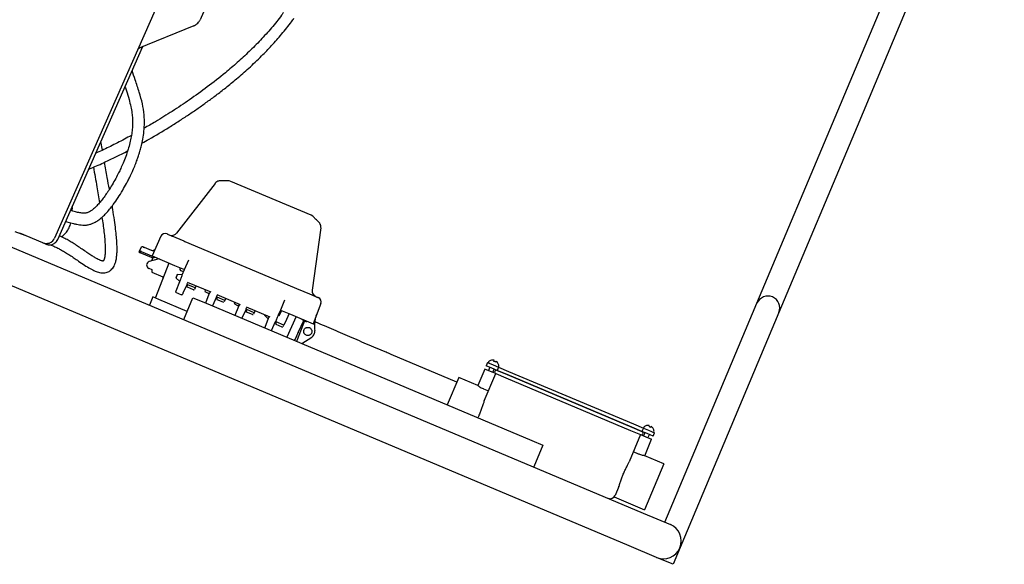
# Model space of a CAD drawing. Units: feet. Extents: x 2125808 to 2126097, y 1218035 to 1218375.
# Drawn here: x 2125967 to 2125968, y 1218229 to 1218230 of the extents above; entities that cross this region are included whole.
import ezdxf

# ---------------------------------------------------------------- set-up
doc = ezdxf.new("R2010")
doc.units = ezdxf.units.FT
doc.header["$MEASUREMENT"] = 0
doc.layers.add('20518_SolidsHandlingBuilding - C-PROC-CHEM', color=93, linetype='Continuous', lineweight=30)

# ---------------------------------------------------------------- blocks, each defined once
blk = doc.blocks.new('*U50')
at = {"layer": '20518_SolidsHandlingBuilding - C-PROC-CHEM', "ltscale": 0.00010851}
for p, q in [((-1.4479, 1.8047), (-1.3695, 1.9518)), ((-1.3695, 1.9518), (-1.3511, 1.942)), ((-1.3511, 1.942), (-1.3419, 1.9371)), ((-1.3419, 1.9371), (-1.296, 1.9126)), ((-1.296, 1.9126), (2.3076, -0.0078)), ((-1.3621, 1.877), (-1.4111, 1.7851)), ((-1.3254, 1.8574), (-1.3713, 1.8819)), ((-1.3695, 1.7747), (-1.3283, 1.8519)), ((-1.2773, 1.8247), (-1.3283, 1.8519)), ((2.2782, -0.063), (-1.3254, 1.8574)), ((-1.2873, 1.807), (-1.2793, 1.8221)), ((-1.5949, 1.5289), (-1.4479, 1.8047)), ((-1.4111, 1.7851), (-1.5581, 1.5093)), ((-1.3695, 1.7747), (-1.3374, 1.7576)), ((-1.3336, 1.7201), (-1.3093, 1.7657)), ((-1.3374, 1.7576), (-1.3521, 1.73)), ((-1.3269, 1.7536), (-1.3182, 1.749)), ((-1.1611, 1.7227), (-1.1415, 1.7594)), ((-1.3422, 1.7248), (-1.3521, 1.73)), ((-1.3551, 1.7245), (-1.358, 1.719)), ((-1.3481, 1.7137), (-1.358, 1.719)), ((-1.3551, 1.7245), (-1.3452, 1.7192)), ((-1.3459, 1.7267), (-1.3489, 1.7212)), ((-1.3395, 1.7091), (-1.3481, 1.7137)), ((-1.3452, 1.7192), (-1.3365, 1.7146)), ((-1.3336, 1.7201), (-1.3422, 1.7248)), ((-1.3415, 1.7173), (-1.3386, 1.7228)), ((-1.3395, 1.7091), (-1.3365, 1.7146)), ((-1.3365, 1.7146), (-1.3197, 1.7057)), ((-1.3197, 1.7057), (-1.3365, 1.7146)), ((-1.3168, 1.7112), (-1.3336, 1.7201)), ((-1.1427, 1.7129), (-1.1611, 1.7227)), ((-0.5912, 1.4189), (-1.1427, 1.7129)), ((-1.3566, 1.7112), (-1.3566, 1.7112)), ((-1.3522, 1.7089), (-1.3535, 1.7076)), ((-1.3502, 1.7058), (-1.3498, 1.7076)), ((-1.3455, 1.7052), (-1.3455, 1.7053)), ((-1.3227, 1.7002), (-1.3395, 1.7091)), ((-1.1127, 1.5883), (-1.3227, 1.7002)), ((-1.3197, 1.7057), (-1.1097, 1.5938)), ((-1.1097, 1.5938), (-1.3197, 1.7057)), ((-1.1068, 1.5993), (-1.3168, 1.7112)), ((-1.0657, 1.6358), (-1.09, 1.5903)), ((-1.0247, 1.591), (-1.0002, 1.6369)), ((-1.066, 1.6146), (-1.0746, 1.6192)), ((-1.0715, 1.5805), (-1.0567, 1.6081)), ((-1.0569, 1.6081), (-1.0247, 1.591)), ((-1.1097, 1.5938), (-1.0929, 1.5848)), ((-1.0929, 1.5848), (-1.1097, 1.5938)), ((-1.09, 1.5903), (-1.1068, 1.5993)), ((-1.0206, 1.5987), (-0.9103, 1.5399)), ((-1.0959, 1.5793), (-1.1127, 1.5883)), ((-1.0959, 1.5793), (-1.0929, 1.5848)), ((-1.0872, 1.5747), (-1.0959, 1.5793)), ((-1.0929, 1.5848), (-1.0843, 1.5802)), ((-1.09, 1.5903), (-1.0813, 1.5857)), ((-1.085, 1.5877), (-1.088, 1.5822)), ((-1.0773, 1.5694), (-1.0872, 1.5747)), ((-1.0843, 1.5802), (-1.0744, 1.5749)), ((-1.0813, 1.5857), (-1.0715, 1.5805)), ((-1.0806, 1.5782), (-1.0777, 1.5838)), ((-1.0773, 1.5694), (-1.0744, 1.5749)), ((-1.0957, 1.5721), (-1.0957, 1.5722)), ((-1.0926, 1.5685), (-1.0913, 1.5699)), ((-1.0889, 1.5686), (-1.0893, 1.5668)), ((-1.0846, 1.5663), (-1.0846, 1.5662)), ((-1.7614, 1.2163), (-1.5949, 1.5289)), ((-1.5581, 1.5093), (-1.7247, 1.1967)), ((-0.7561, 1.5068), (-0.7741, 1.4971)), ((-0.7642, 1.4674), (-0.7482, 1.4995)), ((-0.7514, 1.4869), (-0.7629, 1.4667)), ((-0.7514, 1.4869), (-0.7511, 1.4874)), ((-0.7501, 1.4585), (-0.7305, 1.4932)), ((-0.7955, 1.44), (-0.7786, 1.4737)), ((-0.7786, 1.4737), (-0.7812, 1.4751)), ((-0.7408, 1.4536), (-0.7786, 1.4737)), ((-0.7328, 1.4619), (-0.7272, 1.4716)), ((-0.7257, 1.4741), (-0.7272, 1.4716)), ((-0.7272, 1.4716), (-0.7147, 1.4649)), ((-0.724, 1.4746), (-0.7139, 1.4692)), ((-0.713, 1.4645), (-0.7046, 1.4794)), ((-0.7012, 1.4575), (-0.6935, 1.4729)), ((-0.7682, 1.4682), (-0.7677, 1.4692)), ((-0.7609, 1.4656), (-0.7677, 1.4692)), ((-0.7242, 1.4447), (-0.7408, 1.4536)), ((-0.7384, 1.4523), (-0.7328, 1.4619)), ((-0.7255, 1.4454), (-0.7199, 1.4551)), ((-0.7242, 1.4447), (-0.7192, 1.4535)), ((-0.7202, 1.4537), (-0.7222, 1.4495)), ((-0.7206, 1.4539), (-0.7194, 1.4533)), ((-0.7147, 1.4649), (-0.7134, 1.4676)), ((-0.7132, 1.4641), (-0.7147, 1.4649)), ((-0.6645, 1.4337), (-0.704, 1.4547)), ((-0.701, 1.4576), (-0.7011, 1.4577)), ((-0.6956, 1.4517), (-0.7005, 1.4573)), ((-0.6638, 1.4376), (-0.6553, 1.4526)), ((-0.7327, 1.4278), (-0.7242, 1.4447)), ((-0.6952, 1.4505), (-0.6952, 1.4504)), ((-0.6796, 1.4417), (-0.6776, 1.4452)), ((-0.6776, 1.4452), (-0.6761, 1.4477)), ((-0.6776, 1.4452), (-0.6651, 1.4385)), ((-0.6745, 1.4482), (-0.6644, 1.4428)), ((-0.6651, 1.4385), (-0.6638, 1.4412)), ((-0.6637, 1.4377), (-0.6651, 1.4385)), ((-0.6439, 1.4465), (-0.6516, 1.4311)), ((-0.5532, 1.4459), (-0.5728, 1.4091)), ((-0.615, 1.4073), (-0.6544, 1.4283)), ((-0.652, 1.4312), (-0.6499, 1.4299)), ((-0.6497, 1.4298), (-0.6499, 1.4299)), ((-0.6497, 1.4299), (-0.6497, 1.4298)), ((-0.6444, 1.4263), (-0.6497, 1.4299)), ((-0.6445, 1.426), (-0.6457, 1.4237)), ((-0.6445, 1.426), (-0.6444, 1.4263)), ((-0.63, 1.4153), (-0.628, 1.4188)), ((-0.628, 1.4188), (-0.6266, 1.4213)), ((-0.628, 1.4188), (-0.6155, 1.4121)), ((-0.6249, 1.4218), (-0.6148, 1.4164)), ((-0.6142, 1.4112), (-0.6057, 1.4262)), ((-0.5944, 1.4201), (-0.6021, 1.4047)), ((-0.5728, 1.4091), (-0.5912, 1.4189)), ((-0.5605, 1.4321), (-0.5131, 1.4068)), ((-0.8074, 1.3078), (-0.7825, 1.4151)), ((-0.5674, 1.3093), (-0.7623, 1.4131)), ((-0.6155, 1.4121), (-0.6142, 1.4148)), ((-0.6141, 1.4113), (-0.6155, 1.4121)), ((-0.5654, 1.3809), (-0.6049, 1.4019)), ((-0.6028, 1.4049), (-0.6003, 1.4035)), ((-0.6002, 1.4034), (-0.6003, 1.4035)), ((-0.6001, 1.4035), (-0.6002, 1.4034)), ((-0.5948, 1.3999), (-0.6001, 1.4035)), ((-0.5433, 1.3965), (-0.5536, 1.402)), ((-0.5365, 1.3447), (-0.5076, 1.4025)), ((-0.5131, 1.4068), (-0.5028, 1.4013)), ((-0.5028, 1.4013), (-0.4954, 1.4151)), ((-0.595, 1.3996), (-0.5961, 1.3973)), ((-0.595, 1.3996), (-0.5948, 1.3999)), ((-0.5805, 1.3889), (-0.5785, 1.3923)), ((-0.5785, 1.3923), (-0.577, 1.3949)), ((-0.5785, 1.3923), (-0.566, 1.3857)), ((-0.5753, 1.3954), (-0.5652, 1.39)), ((-0.566, 1.3857), (-0.5647, 1.3883)), ((-0.5645, 1.3849), (-0.566, 1.3857)), ((-0.5646, 1.3847), (-0.5561, 1.3997)), ((-0.5445, 1.3943), (-0.5522, 1.3789)), ((-0.5579, 1.3675), (-0.5624, 1.3585)), ((-0.5576, 1.3672), (-0.5502, 1.3661)), ((-0.5469, 1.3725), (-0.5518, 1.378)), ((-0.5503, 1.3661), (-0.5503, 1.3662)), ((-0.5052, 1.358), (-0.5236, 1.3678)), ((-0.5624, 1.3585), (-0.5717, 1.3421)), ((-0.5459, 1.3497), (-0.5624, 1.3585)), ((-0.5555, 1.3593), (-0.5606, 1.3621)), ((-0.5551, 1.3546), (-0.5544, 1.356)), ((-0.508, 1.3295), (-0.5459, 1.3497)), ((-0.5055, 1.3534), (-0.5053, 1.3567)), ((-0.5003, 1.3507), (-0.5055, 1.3534)), ((-0.5053, 1.3567), (-0.5052, 1.358)), ((-0.5198, 1.3358), (-0.5021, 1.339)), ((-0.5184, 1.3351), (-0.5179, 1.3361)), ((-0.518, 1.3361), (-0.5179, 1.3361)), ((-0.5178, 1.3362), (-0.5165, 1.3355)), ((-0.5165, 1.3355), (-0.517, 1.3343)), ((-0.5092, 1.3324), (-0.5063, 1.3383)), ((-0.4874, 1.3214), (-0.5063, 1.3314)), ((-0.5266, 1.2967), (-0.508, 1.3295)), ((-0.49, 1.32), (-0.5101, 1.3307)), ((-0.5079, 1.32), (-0.496, 1.3137)), ((-0.4906, 1.3132), (-0.4867, 1.3182)), ((-0.4888, 1.3193), (-0.4889, 1.3194)), ((-0.4882, 1.3204), (-0.4888, 1.3193)), ((-0.4867, 1.3182), (-0.4888, 1.3193)), ((-0.4856, 1.3204), (-0.4874, 1.3214)), ((-0.4867, 1.3182), (-0.4856, 1.3204)), ((-0.7954, 1.2859), (-0.7928, 1.2839)), ((-0.7928, 1.2839), (-0.6577, 1.2119)), ((-0.6297, 1.2131), (-0.5545, 1.2936)), ((-0.5529, 0.9008), (-0.3406, 1.2829)), ((-0.3458, 1.2856), (-0.5247, 0.9635)), ((-0.3458, 1.2856), (-0.5247, 0.9635)), ((-0.3406, 1.2829), (-0.3406, 1.2829)), ((-0.3406, 1.2829), (-0.3406, 1.2829)), ((-0.3193, 1.2892), (-0.2806, 1.2685)), ((-0.2719, 1.2647), (-0.2887, 1.2728)), ((-0.2804, 1.2684), (-0.281, 1.2686)), ((-0.2804, 1.2684), (-0.281, 1.2686)), ((-2.075, 0.628), (-1.7614, 1.2163)), ((-0.6577, 1.2119), (-0.6546, 1.2109)), ((-1.7247, 1.1967), (-2.0382, 0.6084)), ((-0.4382, 1.1367), (-0.4369, 1.1215)), ((-0.6177, 0.9344), (-0.5172, 0.965)), ((-0.5256, 0.9626), (-0.5258, 0.9625)), ((-0.5256, 0.9626), (-0.5258, 0.9625)), ((-0.5255, 0.9625), (-0.5257, 0.9624)), ((-0.5254, 0.9627), (-0.5254, 0.9627)), ((-0.5254, 0.9627), (-0.5254, 0.9627)), ((-0.5243, 0.9632), (-0.5244, 0.9632)), ((-0.5243, 0.9632), (-0.5244, 0.9632)), ((-0.5215, 0.9641), (-0.5215, 0.9641)), ((-0.5215, 0.9641), (-0.5215, 0.9641)), ((-0.6439, 0.8993), (-0.6298, 0.9246))]:
    blk.add_line(p, q, dxfattribs=at)
at = {"layer": '20518_SolidsHandlingBuilding - C-PROC-CHEM', "ltscale": 0.00010851, "flags": 128}
for points in [[(-0.7603, 1.464), (-0.7602, 1.4642), (-0.7602, 1.4644)], [(-0.6956, 1.4518), (-0.6954, 1.4516), (-0.6954, 1.4515)], [(-0.5503, 1.3661), (-0.5501, 1.3661), (-0.5499, 1.3661)], [(-0.5469, 1.3725), (-0.5467, 1.3724), (-0.5467, 1.3722)]]:
    blk.add_lwpolyline(points, dxfattribs=at)
at = {"layer": '20518_SolidsHandlingBuilding - C-PROC-CHEM', "ltscale": 0.00010851}
for centre, radius, start, end in [((-1.3566, 1.9095), 0.0312, 61.9465, 151.9465), ((-1.3566, 1.9095), 0.0312, 151.9465, 241.9465), ((-1.2709, 1.8176), 0.00952, 61.9465, 151.9465), ((-1.347, 1.7157), 0.0106, 176.2417, 205.4915), ((-1.3562, 1.7163), 0.00147, 61.9465, 176.2417), ((-1.3351, 1.7174), 0.00313, 151.9465, 241.9465), ((-1.3351, 1.7174), 0.00312, 61.9465, 151.9465), ((-1.3469, 1.7161), 0.0108, 206.5446, 232.164), ((-1.3463, 1.7172), 0.0102, 234.1921, 249.701), ((-1.3469, 1.716), 0.0108, 251.729, 277.3484), ((-1.347, 1.7157), 0.0106, 278.4016, 307.6513), ((-1.3415, 1.7085), 0.00147, 307.6513, 61.9465), ((-1.0861, 1.5767), 0.0106, 176.2417, 205.4915), ((-1.0953, 1.5773), 0.00147, 61.9465, 176.2417), ((-1.0915, 1.5876), 0.00313, 241.9465, 331.9465), ((-1.0915, 1.5876), 0.00313, 331.9465, 61.9465), ((-1.086, 1.577), 0.0108, 206.5446, 232.164), ((-1.0854, 1.5782), 0.0102, 234.1921, 249.701), ((-1.086, 1.577), 0.0108, 251.729, 277.3484), ((-1.0861, 1.5767), 0.0106, 278.4016, 307.6513), ((-1.0806, 1.5695), 0.00147, 307.6513, 61.9465), ((-1.5765, 1.5191), 0.0208, 151.9465, 241.9465), ((-1.5765, 1.5191), 0.0208, 241.9465, 331.9465), ((-0.8429, 1.4848), 0.0625, 333.4465, 351.1164), ((-0.8429, 1.4848), 0.0625, 351.1164, 1.2679), ((-0.7246, 1.4735), 0.00125, 61.9465, 149.9465), ((-0.7614, 1.4645), 0.00125, 33.4108, 61.9465), ((-0.7145, 1.4681), 0.00125, 333.9465, 61.9465), ((-0.7018, 1.4561), 0.00167, 41.9465, 61.9465), ((-0.788, 1.4362), 0.00833, 153.4465, 241.9465), ((-0.7211, 1.449), 0.00125, 153.9465, 210.3901), ((-0.6751, 1.4471), 0.00125, 61.9465, 149.9465), ((-0.6649, 1.4417), 0.00125, 333.9465, 61.9465), ((-0.7927, 1.4175), 0.0104, 346.9465, 61.9465), ((-0.6255, 1.4207), 0.00125, 61.9465, 149.9465), ((-0.6154, 1.4153), 0.00125, 333.9465, 61.9465), ((-0.5087, 1.4031), 0.00125, 333.4465, 61.9465), ((-0.5759, 1.3943), 0.00125, 61.9465, 149.9465), ((-0.5658, 1.3889), 0.00125, 333.9465, 61.9465), ((-0.5574, 1.3688), 0.00167, 246.0993, 261.9465), ((-0.5531, 1.3769), 0.00167, 41.9465, 61.9465), ((-0.5501, 1.3678), 0.00167, 309.7384, 330.4465), ((-0.5481, 1.3714), 0.00167, 333.4465, 354.1546), ((-0.523, 1.3689), 0.00125, 153.4465, 241.9465), ((-0.5567, 1.3571), 0.0025, 333.4465, 61.9465), ((-0.5032, 1.3452), 0.00625, 280.2765, 61.9465), ((-0.7974, 1.3046), 0.0104, 198.0564, 222.7054), ((-0.5469, 1.2865), 0.0104, 80.21, 136.9465), ((-0.5339, 1.3008), 0.00833, 241.9465, 330.4465), ((-0.4926, 1.3147), 0.0025, 241.9465, 321.9465), ((-0.3268, 1.2752), 0.0158, 106.4465, 150.9465), ((-0.3268, 1.2752), 0.0158, 61.9465, 106.4465), ((-0.6379, 1.2196), 0.0104, 265.0289, 296.5637)]:
    blk.add_arc(centre, radius, start, end, dxfattribs=at)
for points, knots in [([(-1.2873, 1.807), (-1.2874, 1.8068), (-1.2885, 1.8048), (-1.2903, 1.8006), (-1.293, 1.7943), (-1.2961, 1.7878), (-1.2995, 1.7815), (-1.3032, 1.7756), (-1.3067, 1.7704), (-1.3085, 1.7671), (-1.3093, 1.7657)], [0, 0, 0, 0, 0.019181, 0.160892, 0.306586, 0.450709, 0.599286, 0.738927, 0.882227, 1, 1, 1, 1]), ([(-1.3374, 1.7576), (-1.3373, 1.7576), (-1.3371, 1.7575), (-1.3352, 1.757), (-1.3325, 1.7562), (-1.3296, 1.755), (-1.3276, 1.754), (-1.3269, 1.7536)], [0, 0, 0, 0, 0.209992, 0.419829, 0.633731, 0.850917, 1, 1, 1, 1]), ([(-1.0657, 1.6358), (-1.0649, 1.6376), (-1.0631, 1.6412), (-1.0605, 1.6474), (-1.0576, 1.6538), (-1.0546, 1.6595), (-1.0525, 1.6629), (-1.0516, 1.6643)], [0, 0, 0, 0, 0.20677, 0.419265, 0.631773, 0.85058, 1, 1, 1, 1]), ([(-1.0569, 1.6081), (-1.0569, 1.6081), (-1.0568, 1.6081), (-1.0578, 1.609), (-1.0596, 1.6105), (-1.0623, 1.6125), (-1.0646, 1.6138), (-1.0658, 1.6145), (-1.066, 1.6146)], [0, 0, 0, 0, 0.123626, 0.331117, 0.542467, 0.759239, 0.97464, 1, 1, 1, 1]), ([(-0.9103, 1.5399), (-0.9074, 1.5384), (-0.8991, 1.5339), (-0.8854, 1.5266), (-0.8691, 1.5179), (-0.853, 1.5092), (-0.8371, 1.5006), (-0.8215, 1.4921), (-0.8061, 1.4837), (-0.7931, 1.4766), (-0.7854, 1.4724), (-0.7825, 1.4708)], [0, 0, 0, 0, 0.064807, 0.187985, 0.311171, 0.434351, 0.55752, 0.680676, 0.803814, 0.926929, 1, 1, 1, 1]), ([(-0.779, 1.4921), (-0.7795, 1.4912), (-0.7803, 1.4893), (-0.7804, 1.4872), (-0.7805, 1.4861)], [0, 0, 0, 0, 0.500011, 1, 1, 1, 1]), ([(-0.7741, 1.4971), (-0.7751, 1.4965), (-0.7771, 1.4952), (-0.7784, 1.4931), (-0.779, 1.4921)], [0, 0, 0, 0, 0.499986, 1, 1, 1, 1]), ([(-0.7717, 1.4801), (-0.7722, 1.4805), (-0.7735, 1.4813), (-0.7747, 1.483), (-0.7753, 1.4848), (-0.7755, 1.4865), (-0.7753, 1.4882), (-0.7747, 1.4898), (-0.7737, 1.4913), (-0.7724, 1.4924), (-0.7709, 1.4931), (-0.7691, 1.4936), (-0.767, 1.4936), (-0.7655, 1.493), (-0.7649, 1.4927)], [0, 0, 0, 0, 0.0903, 0.204528, 0.274184, 0.34392, 0.420776, 0.5, 0.579224, 0.65608, 0.725741, 0.795472, 0.9097, 1, 1, 1, 1]), ([(-0.7649, 1.4927), (-0.7644, 1.4924), (-0.7631, 1.4915), (-0.7619, 1.4898), (-0.7612, 1.488), (-0.7611, 1.4864), (-0.7613, 1.4847), (-0.7619, 1.483), (-0.7629, 1.4816), (-0.7642, 1.4804), (-0.7657, 1.4797), (-0.7675, 1.4792), (-0.7696, 1.4792), (-0.771, 1.4798), (-0.7717, 1.4801)], [0, 0, 0, 0, 0.0903, 0.204528, 0.274184, 0.34392, 0.420776, 0.5, 0.579224, 0.65608, 0.725741, 0.795472, 0.9097, 1, 1, 1, 1]), ([(-0.7438, 1.5003), (-0.745, 1.4982), (-0.7473, 1.4941), (-0.7501, 1.4893), (-0.7514, 1.4869)], [0, 0, 0, 0, 0.502497, 1, 1, 1, 1]), ([(-0.7482, 1.4995), (-0.7479, 1.5001), (-0.7475, 1.501), (-0.7476, 1.502), (-0.7476, 1.5023)], [0, 0, 0, 0, 0.715152, 1, 1, 1, 1]), ([(-0.7602, 1.4644), (-0.7602, 1.4645), (-0.7602, 1.4648), (-0.7603, 1.4651), (-0.7606, 1.4654), (-0.7608, 1.4655), (-0.7609, 1.4655)], [0, 0, 0, 0, 0.251767, 0.509434, 0.761998, 1, 1, 1, 1]), ([(-0.7192, 1.4535), (-0.7188, 1.4543), (-0.7178, 1.456), (-0.7168, 1.4578), (-0.7163, 1.4587)], [0, 0, 0, 0, 0.499989, 1, 1, 1, 1]), ([(-0.7163, 1.4587), (-0.7157, 1.4597), (-0.7145, 1.4618), (-0.7135, 1.4636), (-0.713, 1.4645)], [0, 0, 0, 0, 0.500014, 1, 1, 1, 1]), ([(-0.7029, 1.4541), (-0.7027, 1.4546), (-0.7021, 1.4558), (-0.7015, 1.4568), (-0.7012, 1.4575)], [0, 0, 0, 0, 0.362605, 1, 1, 1, 1]), ([(-0.6952, 1.4504), (-0.6952, 1.4505), (-0.6952, 1.4508), (-0.6952, 1.4511), (-0.6954, 1.4515), (-0.6956, 1.4516), (-0.6956, 1.4517)], [0, 0, 0, 0, 0.247468, 0.500493, 0.753179, 1, 1, 1, 1]), ([(-0.6638, 1.4376), (-0.6641, 1.4369), (-0.6647, 1.4359), (-0.6654, 1.4347), (-0.6656, 1.4343)], [0, 0, 0, 0, 0.637395, 1, 1, 1, 1]), ([(-0.7623, 1.4131), (-0.7641, 1.4141), (-0.7678, 1.4161), (-0.7734, 1.419), (-0.7787, 1.4218), (-0.7834, 1.4243), (-0.7872, 1.4264), (-0.79, 1.4279), (-0.7916, 1.4287), (-0.7918, 1.4288), (-0.7919, 1.4289)], [0, 0, 0, 0, 0.116516, 0.240011, 0.368641, 0.5, 0.631359, 0.759989, 0.883484, 1, 1, 1, 1]), ([(-0.6533, 1.4277), (-0.6531, 1.4282), (-0.6525, 1.4294), (-0.652, 1.4304), (-0.6516, 1.4311)], [0, 0, 0, 0, 0.362605, 1, 1, 1, 1]), ([(-0.6142, 1.4112), (-0.6146, 1.4105), (-0.6152, 1.4095), (-0.6158, 1.4083), (-0.6161, 1.4079)], [0, 0, 0, 0, 0.637395, 1, 1, 1, 1]), ([(-0.6038, 1.4013), (-0.6035, 1.4018), (-0.6029, 1.403), (-0.6024, 1.404), (-0.6021, 1.4047)], [0, 0, 0, 0, 0.362605, 1, 1, 1, 1]), ([(-0.5561, 1.3997), (-0.556, 1.4), (-0.5557, 1.4006), (-0.5553, 1.4012), (-0.5551, 1.4016), (-0.5552, 1.4014), (-0.5552, 1.4013)], [0, 0, 0, 0, 0.205657, 0.445067, 0.713791, 1, 1, 1, 1]), ([(-0.5535, 1.4019), (-0.5537, 1.402), (-0.554, 1.4021), (-0.5545, 1.402), (-0.555, 1.4017), (-0.5552, 1.4014), (-0.5552, 1.4013)], [0, 0, 0, 0, 0.268629, 0.535635, 0.782008, 1, 1, 1, 1]), ([(-0.5646, 1.3847), (-0.565, 1.3841), (-0.5656, 1.3831), (-0.5663, 1.3819), (-0.5665, 1.3815)], [0, 0, 0, 0, 0.637395, 1, 1, 1, 1]), ([(-0.5434, 1.3965), (-0.5434, 1.3965), (-0.5434, 1.3966), (-0.5436, 1.3962), (-0.544, 1.3954), (-0.5444, 1.3947), (-0.5445, 1.3943)], [0, 0, 0, 0, 0.084028, 0.428868, 0.736091, 1, 1, 1, 1]), ([(-0.5552, 1.3729), (-0.5557, 1.3719), (-0.5566, 1.3701), (-0.5575, 1.3684), (-0.5579, 1.3675)], [0, 0, 0, 0, 0.500011, 1, 1, 1, 1]), ([(-0.5522, 1.3789), (-0.5527, 1.3779), (-0.5536, 1.3761), (-0.5547, 1.3739), (-0.5552, 1.3729)], [0, 0, 0, 0, 0.499986, 1, 1, 1, 1]), ([(-0.5503, 1.3662), (-0.5502, 1.3662), (-0.5499, 1.3661), (-0.5496, 1.3662), (-0.5492, 1.3663), (-0.549, 1.3665), (-0.5489, 1.3666)], [0, 0, 0, 0, 0.246821, 0.499507, 0.752532, 1, 1, 1, 1]), ([(-0.5486, 1.3693), (-0.5484, 1.3692), (-0.5481, 1.3691), (-0.5478, 1.3689), (-0.5476, 1.3688), (-0.5476, 1.3688), (-0.5476, 1.3688)], [0, 0, 0, 0, 0.256029, 0.516314, 0.767856, 1, 1, 1, 1]), ([(-0.5486, 1.367), (-0.5486, 1.367), (-0.5486, 1.367), (-0.5485, 1.3673), (-0.5483, 1.3675), (-0.5482, 1.3678), (-0.5479, 1.3682), (-0.5477, 1.3686), (-0.5476, 1.3688)], [0, 0, 0, 0, 0.238967, 0.369716, 0.499936, 0.630705, 0.760946, 1, 1, 1, 1]), ([(-0.5476, 1.3688), (-0.5475, 1.369), (-0.5473, 1.3694), (-0.5471, 1.3698), (-0.5469, 1.3701), (-0.5468, 1.3704), (-0.5467, 1.3706), (-0.5467, 1.3707), (-0.5466, 1.3707)], [0, 0, 0, 0, 0.239054, 0.369833, 0.500063, 0.630822, 0.761033, 1, 1, 1, 1]), ([(-0.5465, 1.3711), (-0.5465, 1.3713), (-0.5465, 1.3715), (-0.5465, 1.3719), (-0.5467, 1.3722), (-0.5469, 1.3724), (-0.5469, 1.3725)], [0, 0, 0, 0, 0.247468, 0.500493, 0.753179, 1, 1, 1, 1]), ([(-0.332, 1.2937), (-0.3341, 1.2948), (-0.3384, 1.2971), (-0.3445, 1.3008), (-0.3509, 1.305), (-0.3575, 1.3098), (-0.3645, 1.3152), (-0.3716, 1.3209), (-0.3797, 1.3277), (-0.3884, 1.3349), (-0.3975, 1.3418), (-0.4045, 1.3462), (-0.4098, 1.3487), (-0.4138, 1.3503), (-0.4182, 1.3513), (-0.4227, 1.3515), (-0.4267, 1.351), (-0.4302, 1.3498), (-0.4332, 1.3481), (-0.436, 1.346), (-0.4388, 1.3429), (-0.4414, 1.339), (-0.4437, 1.3338), (-0.4456, 1.3274), (-0.4471, 1.3199), (-0.4481, 1.3115), (-0.4486, 1.3022), (-0.4489, 1.2907), (-0.4487, 1.277), (-0.448, 1.2606), (-0.4472, 1.2466), (-0.4465, 1.2379), (-0.4464, 1.2358)], [0, 0, 0, 0, 0.032949, 0.070961, 0.108794, 0.151185, 0.198212, 0.249133, 0.299377, 0.376069, 0.447054, 0.513582, 0.539114, 0.566908, 0.597004, 0.62509, 0.648534, 0.667797, 0.684631, 0.703122, 0.723165, 0.746185, 0.772656, 0.801584, 0.827726, 0.850289, 0.875648, 0.900639, 0.92764, 0.957202, 0.989802, 1, 1, 1, 1]), ([(-0.5063, 1.3314), (-0.5075, 1.3319), (-0.5097, 1.3329), (-0.5121, 1.3325), (-0.5132, 1.3323)], [0, 0, 0, 0, 0.529766, 1, 1, 1, 1]), ([(-0.5146, 1.3181), (-0.5143, 1.3184), (-0.5139, 1.319), (-0.5129, 1.3198), (-0.5115, 1.3205), (-0.5096, 1.3207), (-0.5084, 1.3202), (-0.5079, 1.32)], [0, 0, 0, 0, 0.15326, 0.287961, 0.500867, 0.75696, 1, 1, 1, 1]), ([(-0.4889, 1.3194), (-0.4889, 1.3194), (-0.489, 1.3194), (-0.4891, 1.3195), (-0.4893, 1.3196), (-0.4894, 1.3197), (-0.4896, 1.3198), (-0.4898, 1.3199), (-0.49, 1.32), (-0.49, 1.32)], [0, 0, 0, 0, 0.239553, 0.358031, 0.476504, 0.594971, 0.713432, 0.952749, 1, 1, 1, 1]), ([(-0.4882, 1.3204), (-0.4881, 1.3206), (-0.488, 1.3208), (-0.4878, 1.321), (-0.4877, 1.3212), (-0.4876, 1.3213), (-0.4875, 1.3214), (-0.4875, 1.3214), (-0.4874, 1.3214)], [0, 0, 0, 0, 0.243542, 0.370242, 0.500034, 0.717258, 0.850531, 1, 1, 1, 1]), ([(-0.4267, 1.254), (-0.4269, 1.2583), (-0.4274, 1.2672), (-0.4279, 1.2802), (-0.428, 1.2919), (-0.4278, 1.302), (-0.4273, 1.3095), (-0.4267, 1.3152), (-0.4261, 1.3191), (-0.4254, 1.3225), (-0.4247, 1.325), (-0.424, 1.3267), (-0.4236, 1.3277), (-0.4233, 1.3284), (-0.4229, 1.3293), (-0.4224, 1.33), (-0.422, 1.3305), (-0.4217, 1.3307), (-0.4215, 1.3307), (-0.4215, 1.3306), (-0.4213, 1.3306), (-0.4208, 1.3305), (-0.4199, 1.3303), (-0.4187, 1.3298), (-0.4171, 1.3292), (-0.4148, 1.3279), (-0.4114, 1.3259), (-0.4068, 1.3227), (-0.4012, 1.3184), (-0.3945, 1.3129), (-0.3871, 1.3068), (-0.3796, 1.3006), (-0.3725, 1.295), (-0.3655, 1.2898), (-0.358, 1.2846), (-0.3523, 1.2813), (-0.3492, 1.2794)], [0, 0, 0, 0, 0.024371, 0.050531, 0.07959, 0.103985, 0.130979, 0.150667, 0.169596, 0.185973, 0.205428, 0.21832, 0.223935, 0.232642, 0.247315, 0.266887, 0.29093, 0.313979, 0.334713, 0.358077, 0.37893, 0.398223, 0.421447, 0.441936, 0.462719, 0.48441, 0.525477, 0.571635, 0.623927, 0.682205, 0.745727, 0.803093, 0.854003, 0.898882, 0.944712, 1, 1, 1, 1]), ([(-0.8076, 1.3069), (-0.8078, 1.3058), (-0.8081, 1.304), (-0.8075, 1.3022), (-0.8072, 1.3014)], [0, 0, 0, 0, 0.588316, 1, 1, 1, 1]), ([(-0.8076, 1.3028), (-0.8076, 1.3026), (-0.8075, 1.3019), (-0.8073, 1.3013), (-0.8071, 1.3009)], [0, 0, 0, 0, 0.327024, 1, 1, 1, 1]), ([(-0.8053, 1.2978), (-0.8034, 1.2954), (-0.7995, 1.2908), (-0.7961, 1.2868), (-0.7956, 1.2862), (-0.7954, 1.2859)], [0, 0, 0, 0, 0.33451, 0.668529, 1, 1, 1, 1]), ([(-0.5378, 1.2935), (-0.5379, 1.2935), (-0.5381, 1.2936), (-0.5398, 1.2945), (-0.5425, 1.296), (-0.5463, 1.298), (-0.5511, 1.3005), (-0.5564, 1.3034), (-0.5619, 1.3063), (-0.5656, 1.3083), (-0.5674, 1.3093)], [0, 0, 0, 0, 0.116516, 0.240011, 0.368641, 0.5, 0.631359, 0.759989, 0.883484, 1, 1, 1, 1]), ([(-0.496, 1.3137), (-0.4951, 1.3132), (-0.4938, 1.3125), (-0.494, 1.3126), (-0.494, 1.3126)], [0, 0, 0, 0, 0.666449, 1, 1, 1, 1]), ([(-0.3522, 1.2813), (-0.3523, 1.2812), (-0.3549, 1.2804), (-0.3595, 1.2771), (-0.3653, 1.2711), (-0.3691, 1.2647), (-0.3706, 1.2603), (-0.3711, 1.2588)], [0, 0, 0, 0, 0.011192, 0.280345, 0.570485, 0.856959, 1, 1, 1, 1]), ([(-0.3245, 1.2919), (-0.3256, 1.2924), (-0.3277, 1.2934), (-0.3314, 1.2939), (-0.3357, 1.2936), (-0.34, 1.2918), (-0.3436, 1.289), (-0.345, 1.2867), (-0.3458, 1.2855)], [0, 0, 0, 0, 0.14901, 0.276709, 0.450562, 0.672222, 0.826647, 1, 1, 1, 1]), ([(-0.3245, 1.2919), (-0.3256, 1.2924), (-0.3277, 1.2934), (-0.3314, 1.2939), (-0.3357, 1.2936), (-0.34, 1.2918), (-0.3436, 1.289), (-0.345, 1.2867), (-0.3458, 1.2855)], [0, 0, 0, 0, 0.14901, 0.276709, 0.450562, 0.672222, 0.826647, 1, 1, 1, 1]), ([(-0.321, 1.2898), (-0.3214, 1.29), (-0.3227, 1.2905), (-0.325, 1.2908), (-0.3272, 1.2909), (-0.3287, 1.2908), (-0.3301, 1.2907), (-0.3309, 1.2905), (-0.3313, 1.2904)], [0, 0, 0, 0, 0.135081, 0.438536, 0.584907, 0.727028, 0.865186, 1, 1, 1, 1]), ([(-0.321, 1.2898), (-0.3214, 1.29), (-0.3227, 1.2905), (-0.325, 1.2908), (-0.3272, 1.2909), (-0.3287, 1.2908), (-0.3301, 1.2907), (-0.3309, 1.2905), (-0.3313, 1.2904)], [0, 0, 0, 0, 0.135081, 0.438536, 0.584907, 0.727028, 0.865186, 1, 1, 1, 1]), ([(-0.3245, 1.2919), (-0.3243, 1.2918), (-0.3238, 1.2916), (-0.3209, 1.29), (-0.3194, 1.2892)], [0, 0, 0, 0, 0.500053, 1, 1, 1, 1]), ([(-0.3245, 1.2919), (-0.3243, 1.2918), (-0.3238, 1.2916), (-0.3209, 1.29), (-0.3194, 1.2892)], [0, 0, 0, 0, 0.500053, 1, 1, 1, 1]), ([(-0.3624, 1.2556), (-0.3625, 1.2556), (-0.364, 1.2562), (-0.3668, 1.2572), (-0.3711, 1.2588), (-0.3758, 1.2604), (-0.3809, 1.262), (-0.3861, 1.2633), (-0.3917, 1.2646), (-0.3977, 1.2652), (-0.4039, 1.2647), (-0.4099, 1.2632), (-0.4159, 1.2608), (-0.4219, 1.2575), (-0.4282, 1.2531), (-0.4344, 1.2479), (-0.4413, 1.2413), (-0.4493, 1.2329), (-0.458, 1.2225), (-0.4668, 1.2109), (-0.4737, 1.2009), (-0.4791, 1.1926), (-0.4836, 1.1853), (-0.4884, 1.1769), (-0.493, 1.1682), (-0.4967, 1.1606), (-0.4994, 1.1547), (-0.5015, 1.1499), (-0.5038, 1.1442), (-0.5067, 1.1365), (-0.51, 1.1263), (-0.5134, 1.1136), (-0.516, 1.0984), (-0.517, 1.0811), (-0.5157, 1.0618), (-0.512, 1.041), (-0.5071, 1.0212), (-0.5042, 1.0082), (-0.5029, 1.0027)], [0, 0, 0, 0, 0.003094, 0.062963, 0.120992, 0.177187, 0.231542, 0.276059, 0.317098, 0.354018, 0.387354, 0.410473, 0.434987, 0.461794, 0.483105, 0.505, 0.52764, 0.550655, 0.581193, 0.610992, 0.636323, 0.649811, 0.665495, 0.683689, 0.702833, 0.718644, 0.729074, 0.737081, 0.747016, 0.761461, 0.780284, 0.80328, 0.830179, 0.860564, 0.893933, 0.930502, 0.970579, 1, 1, 1, 1]), ([(-0.4878, 1.0299), (-0.4884, 1.0323), (-0.4902, 1.0397), (-0.4928, 1.0516), (-0.4949, 1.0648), (-0.4959, 1.0761), (-0.496, 1.0867), (-0.4952, 1.0971), (-0.4933, 1.1077), (-0.4908, 1.1181), (-0.4874, 1.1287), (-0.4832, 1.14), (-0.478, 1.1516), (-0.4726, 1.1623), (-0.4675, 1.1714), (-0.4625, 1.1799), (-0.4566, 1.189), (-0.4499, 1.1988), (-0.443, 1.2079), (-0.4365, 1.2157), (-0.4303, 1.2227), (-0.424, 1.2292), (-0.4177, 1.2349), (-0.412, 1.2391), (-0.4073, 1.2418), (-0.4039, 1.2432), (-0.4014, 1.2439), (-0.3991, 1.2442), (-0.3968, 1.2443), (-0.3946, 1.244), (-0.3918, 1.2435), (-0.3885, 1.2425), (-0.3848, 1.2415), (-0.3809, 1.2402), (-0.3769, 1.2388), (-0.374, 1.2377), (-0.3727, 1.2372)], [0, 0, 0, 0, 0.015133, 0.046929, 0.073999, 0.096878, 0.11596, 0.138711, 0.160501, 0.182366, 0.204632, 0.229541, 0.25739, 0.284524, 0.305751, 0.324144, 0.3484, 0.377467, 0.404376, 0.428165, 0.451317, 0.477239, 0.505773, 0.535575, 0.561516, 0.587483, 0.609734, 0.632176, 0.655416, 0.680798, 0.708346, 0.755697, 0.806569, 0.858928, 0.931228, 1, 1, 1, 1]), ([(-0.4197, 1.165), (-0.4207, 1.1767), (-0.4225, 1.1979), (-0.4243, 1.219), (-0.4249, 1.2281), (-0.4249, 1.2281)], [0, 0, 0, 0, 0.549786, 0.999052, 1, 1, 1, 1]), ([(-0.3757, 1.2383), (-0.3758, 1.2377), (-0.3762, 1.2351), (-0.3764, 1.2324), (-0.3765, 1.2302)], [0, 0, 0, 0, 0.238626, 1, 1, 1, 1]), ([(-0.6545, 1.2109), (-0.6541, 1.2108), (-0.6533, 1.2107), (-0.6482, 1.2102), (-0.6422, 1.2096), (-0.6392, 1.2092)], [0, 0, 0, 0, 0.332271, 0.665028, 1, 1, 1, 1]), ([(-0.6333, 1.2103), (-0.6332, 1.2104), (-0.632, 1.2107), (-0.6311, 1.2117), (-0.6303, 1.2125)], [0, 0, 0, 0, 0.109133, 1, 1, 1, 1]), ([(-0.4441, 1.2063), (-0.4435, 1.1993), (-0.4422, 1.1834), (-0.4408, 1.1673), (-0.44, 1.1583)], [0, 0, 0, 0, 0.442679, 1, 1, 1, 1]), ([(-0.4113, 1.1677), (-0.4128, 1.1672), (-0.4228, 1.1644), (-0.4465, 1.1563), (-0.4685, 1.1476), (-0.482, 1.1423)], [0, 0, 0, 0, 0.062001, 0.423674, 1, 1, 1, 1]), ([(-0.4912, 1.1157), (-0.487, 1.1175), (-0.4742, 1.1231), (-0.4533, 1.1313), (-0.4358, 1.1379), (-0.4269, 1.1408), (-0.4261, 1.1411)], [0, 0, 0, 0, 0.19578, 0.594157, 0.963645, 1, 1, 1, 1]), ([(-0.5085, 1.1308), (-0.5128, 1.1289), (-0.5298, 1.1217), (-0.5525, 1.1106), (-0.5768, 1.0982), (-0.5946, 1.0888), (-0.612, 1.0791), (-0.629, 1.0692), (-0.6463, 1.0588), (-0.6648, 1.047), (-0.6854, 1.033), (-0.7082, 1.0165), (-0.7304, 0.999), (-0.7514, 0.9809), (-0.7707, 0.9626), (-0.7853, 0.9478), (-0.7926, 0.9389), (-0.7942, 0.937)], [0, 0, 0, 0, 0.039317, 0.153465, 0.209847, 0.265749, 0.321143, 0.376003, 0.430388, 0.49088, 0.561632, 0.642592, 0.733706, 0.808697, 0.88942, 0.975967, 1, 1, 1, 1]), ([(-0.7767, 0.9254), (-0.7755, 0.9269), (-0.7684, 0.9354), (-0.7535, 0.9503), (-0.7326, 0.9699), (-0.7108, 0.9881), (-0.6885, 1.0053), (-0.6624, 1.0237), (-0.6325, 1.043), (-0.5993, 1.0626), (-0.5671, 1.08), (-0.539, 1.0941), (-0.5215, 1.1021), (-0.5145, 1.1053)], [0, 0, 0, 0, 0.019528, 0.116506, 0.210649, 0.302049, 0.390729, 0.47666, 0.600241, 0.717228, 0.827353, 0.930552, 1, 1, 1, 1]), ([(-0.5247, 0.9635), (-0.5248, 0.9633), (-0.525, 0.963), (-0.5254, 0.9627), (-0.5258, 0.9624), (-0.526, 0.9623), (-0.5262, 0.9623)], [0, 0, 0, 0, 0.262783, 0.519912, 0.76682, 1, 1, 1, 1]), ([(-0.5247, 0.9635), (-0.5248, 0.9633), (-0.525, 0.963), (-0.5254, 0.9627), (-0.5258, 0.9624), (-0.526, 0.9623), (-0.5262, 0.9623)], [0, 0, 0, 0, 0.262783, 0.519912, 0.76682, 1, 1, 1, 1]), ([(-0.5251, 0.9628), (-0.5252, 0.9627), (-0.5252, 0.9627), (-0.5255, 0.9626), (-0.5258, 0.9624), (-0.5261, 0.9623), (-0.5262, 0.9623)], [0, 0, 0, 0, 0.273848, 0.531208, 0.772204, 1, 1, 1, 1]), ([(-0.5251, 0.9628), (-0.5252, 0.9627), (-0.5252, 0.9627), (-0.5255, 0.9626), (-0.5258, 0.9624), (-0.5261, 0.9623), (-0.5262, 0.9623)], [0, 0, 0, 0, 0.273848, 0.531208, 0.772204, 1, 1, 1, 1]), ([(-0.525, 0.9628), (-0.5251, 0.9627), (-0.5253, 0.9626), (-0.5255, 0.9625), (-0.5257, 0.9624)], [0, 0, 0, 0, 0.448767, 1, 1, 1, 1]), ([(-0.5245, 0.963), (-0.5245, 0.9629), (-0.5246, 0.9629), (-0.5248, 0.9628), (-0.5251, 0.9626), (-0.5254, 0.9625), (-0.5256, 0.9625)], [0, 0, 0, 0, 0.273663, 0.530326, 0.771221, 1, 1, 1, 1]), ([(-0.5245, 0.963), (-0.5245, 0.9629), (-0.5246, 0.9629), (-0.5248, 0.9628), (-0.5251, 0.9626), (-0.5254, 0.9625), (-0.5256, 0.9625)], [0, 0, 0, 0, 0.273663, 0.530326, 0.771221, 1, 1, 1, 1]), ([(-0.5253, 0.9624), (-0.5252, 0.9626), (-0.525, 0.963), (-0.5248, 0.9634), (-0.5247, 0.9634), (-0.5247, 0.9635)], [0, 0, 0, 0, 0.364395, 0.671395, 1, 1, 1, 1]), ([(-0.525, 0.9629), (-0.525, 0.963), (-0.5249, 0.9632), (-0.5248, 0.9634), (-0.5247, 0.9634), (-0.5247, 0.9635)], [0, 0, 0, 0, 0.046819, 0.50721, 1, 1, 1, 1]), ([(-0.5216, 0.9638), (-0.5217, 0.9638), (-0.5217, 0.9638), (-0.522, 0.9637), (-0.5223, 0.9635), (-0.5226, 0.9634), (-0.5227, 0.9633)], [0, 0, 0, 0, 0.27262, 0.529574, 0.770243, 1, 1, 1, 1]), ([(-0.5216, 0.9638), (-0.5217, 0.9638), (-0.5217, 0.9638), (-0.522, 0.9637), (-0.5223, 0.9635), (-0.5226, 0.9634), (-0.5227, 0.9633)], [0, 0, 0, 0, 0.27262, 0.529574, 0.770243, 1, 1, 1, 1]), ([(-0.5182, 0.965), (-0.5181, 0.9652), (-0.5179, 0.9653), (-0.5178, 0.9655), (-0.5178, 0.9655)], [0, 0, 0, 0, 0.997478, 1, 1, 1, 1]), ([(-0.5182, 0.965), (-0.5181, 0.9652), (-0.5179, 0.9653), (-0.5178, 0.9655), (-0.5178, 0.9655)], [0, 0, 0, 0, 0.997478, 1, 1, 1, 1]), ([(-0.6177, 0.9344), (-0.6198, 0.9335), (-0.6232, 0.9321), (-0.6272, 0.9285), (-0.6289, 0.926), (-0.6298, 0.9246)], [0, 0, 0, 0, 0.423327, 0.692697, 1, 1, 1, 1]), ([(-0.6177, 0.9344), (-0.6198, 0.9335), (-0.6232, 0.9321), (-0.6272, 0.9285), (-0.6289, 0.926), (-0.6298, 0.9246)], [0, 0, 0, 0, 0.423327, 0.692697, 1, 1, 1, 1])]:
    blk.add_open_spline(points, degree=3, knots=knots, dxfattribs=at)

msp = doc.modelspace()

# ---------------------------------------------------------------- block references
at = {"layer": '20518_SolidsHandlingBuilding - C-PROC-CHEM', "ltscale": 0.00010851, "rotation": 185.2380383261246}
msp.add_blockref('*U50', (2125966.3060696, 1218230.8756602), dxfattribs=at)

doc.saveas('drawing.dxf')
